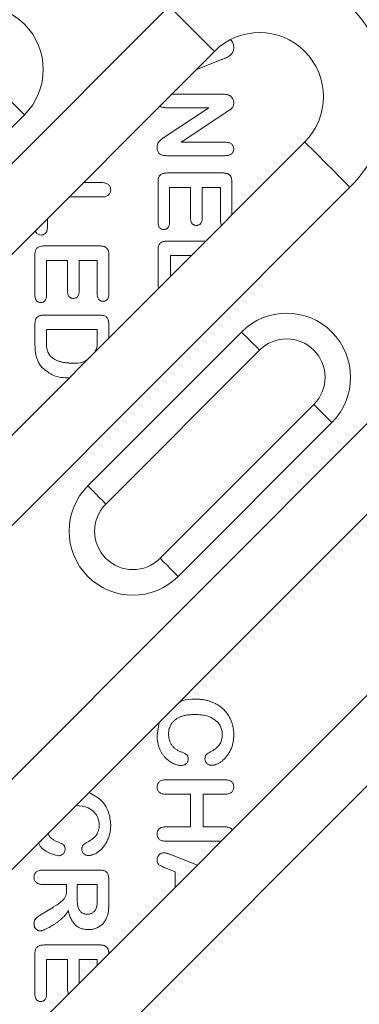
# Model space of a CAD drawing. Extents: x 7360 to 17016, y -1537 to 5033.
# Drawn here: x 9401 to 9428, y 2132 to 2209 of the extents above; entities that cross this region are included whole.
import ezdxf

# ---------------------------------------------------------------- set-up
doc = ezdxf.new("R2010")
doc.units = 0
doc.header["$LTSCALE"] = 0.75

msp = doc.modelspace()

# ---------------------------------------------------------------- linework, layer by layer
at = {"color": 7, "linetype": 'Continuous', "lineweight": 20}
for p, q in [((9362.27, 2158.986), (9413.036, 2209.752)), ((9416.571, 2206.216), (9365.805, 2155.45)), ((9416.994, 2205.519), (9415.126, 2204.771)), ((9413.224, 2202.869), (9417.24, 2202.869)), ((9389.701, 2189.246), (9401.722, 2201.266)), ((9416.14, 2201.819), (9412.76, 2201.819)), ((9412.779, 2199.594), (9416.14, 2201.819)), ((9417.386, 2201.399), (9413.965, 2199.119)), ((9372.876, 2148.379), (9423.642, 2199.145)), ((9413.965, 2199.119), (9417.418, 2199.119)), ((9417.418, 2198.069), (9412.854, 2198.069)), ((9412.883, 2196.719), (9417.223, 2196.719)), ((9406.324, 2195.969), (9407.751, 2195.969)), ((9412.165, 2192.856), (9412.165, 2196.029)), ((9417.94, 2196.029), (9417.94, 2193.443)), ((9427.178, 2195.609), (9376.412, 2144.844)), ((9414.715, 2195.594), (9413.065, 2195.594)), ((9413.065, 2195.594), (9413.065, 2192.856)), ((9414.715, 2193.157), (9414.715, 2195.594)), ((9417.04, 2195.594), (9415.615, 2195.594)), ((9415.615, 2195.594), (9415.615, 2193.157)), ((9417.04, 2192.947), (9417.04, 2195.594)), ((9407.751, 2194.844), (9405.199, 2194.844)), ((9403.515, 2193.16), (9403.515, 2192.462)), ((9417.111, 2192.613), (9417.04, 2192.947)), ((9412.888, 2191.394), (9415.891, 2191.394)), ((9403.258, 2191.019), (9407.598, 2191.019)), ((9412.165, 2187.887), (9412.165, 2190.704)), ((9402.54, 2187.156), (9402.54, 2190.329)), ((9405.09, 2189.894), (9403.44, 2189.894)), ((9403.44, 2189.894), (9403.44, 2187.156)), ((9405.09, 2187.457), (9405.09, 2189.894)), ((9407.415, 2189.894), (9405.99, 2189.894)), ((9405.99, 2189.894), (9405.99, 2187.457)), ((9407.415, 2187.247), (9407.415, 2189.894)), ((9408.315, 2190.329), (9408.315, 2187.247)), ((9414.766, 2190.269), (9413.14, 2190.269)), ((9413.14, 2190.269), (9413.14, 2188.643)), ((9412.205, 2187.708), (9412.165, 2187.887)), ((9392.397, 2141.03), (9437.077, 2185.71)), ((9403.364, 2185.619), (9407.598, 2185.619)), ((9402.54, 2183.351), (9402.54, 2184.877)), ((9403.44, 2184.494), (9403.44, 2183.592)), ((9407.415, 2184.494), (9403.44, 2184.494)), ((9418.692, 2184.296), (9406.672, 2172.275)), ((9407.415, 2183.708), (9407.415, 2184.494)), ((9408.315, 2184.929), (9408.315, 2183.818)), ((9408.086, 2170.861), (9420.107, 2182.882)), ((9440.613, 2182.174), (9395.933, 2137.494)), ((9424.349, 2178.639), (9412.328, 2166.618)), ((9413.743, 2165.204), (9425.763, 2177.225)), ((9447.684, 2175.103), (9403.004, 2130.423)), ((9406.539, 2126.888), (9451.219, 2171.568)), ((9412.09, 2152.813), (9412.267, 2153.829)), ((9412.806, 2149.319), (9417.378, 2149.319)), ((9414.715, 2148.194), (9412.796, 2148.194)), ((9414.715, 2145.644), (9414.715, 2148.194)), ((9417.371, 2148.194), (9415.69, 2148.194)), ((9415.69, 2148.194), (9415.69, 2145.644)), ((9412.796, 2145.644), (9414.715, 2145.644)), ((9415.69, 2145.644), (9417.371, 2145.644)), ((9417.099, 2144.519), (9412.806, 2144.519)), ((9413.219, 2143.45), (9415.242, 2142.661)), ((9403.176, 2142.269), (9407.602, 2142.269)), ((9413.515, 2142.142), (9412.801, 2142.416)), ((9413.515, 2140.935), (9413.515, 2142.142)), ((9405.015, 2141.144), (9403.173, 2141.144)), ((9405.015, 2140.738), (9405.015, 2141.144)), ((9407.415, 2141.144), (9405.84, 2141.144)), ((9405.84, 2141.144), (9405.84, 2140.106)), ((9407.415, 2140.075), (9407.415, 2141.144)), ((9408.315, 2141.563), (9408.315, 2139.693)), ((9414.417, 2141.837), (9414.415, 2141.837)), ((9414.415, 2141.837), (9414.415, 2141.835)), ((9403.205, 2138.909), (9403.979, 2139.38)), ((9403.258, 2136.419), (9407.598, 2136.419)), ((9402.54, 2132.556), (9402.54, 2135.729)), ((9405.09, 2135.294), (9403.44, 2135.294)), ((9403.44, 2135.294), (9403.44, 2132.556)), ((9405.09, 2132.857), (9405.09, 2135.294)), ((9407.415, 2135.294), (9405.99, 2135.294)), ((9405.99, 2135.294), (9405.99, 2133.41)), ((9407.415, 2134.835), (9407.415, 2135.294)), ((9405.154, 2132.574), (9405.09, 2132.857))]:
    msp.add_line(p, q, dxfattribs=at)
at = {"color": 7, "linetype": 'Continuous', "lineweight": 20, "flags": 128}
for points in [[(9416.571, 2206.216), (9416.503, 2206.284), (9416.302, 2206.485), (9415.975, 2206.812), (9415.536, 2207.252), (9415, 2207.787), (9414.389, 2208.399), (9413.725, 2209.062), (9413.036, 2209.752)], [(9401.722, 2201.266), (9401.695, 2201.294), (9401.614, 2201.374), (9401.484, 2201.505), (9401.308, 2201.681), (9401.093, 2201.895), (9400.849, 2202.139), (9400.584, 2202.405), (9400.308, 2202.681)], [(9427.178, 2195.609), (9426.488, 2196.299), (9425.825, 2196.962), (9425.213, 2197.574), (9424.678, 2198.109), (9424.238, 2198.549), (9423.911, 2198.876), (9423.71, 2199.077), (9423.642, 2199.145)], [(9418.692, 2184.296), (9418.72, 2184.269), (9418.8, 2184.188), (9418.931, 2184.057), (9419.107, 2183.882), (9419.321, 2183.667), (9419.565, 2183.423), (9419.831, 2183.157), (9420.107, 2182.882)], [(9425.763, 2177.225), (9425.736, 2177.252), (9425.656, 2177.332), (9425.525, 2177.463), (9425.349, 2177.639), (9425.135, 2177.853), (9424.89, 2178.098), (9424.625, 2178.363), (9424.349, 2178.639)], [(9408.086, 2170.861), (9407.81, 2171.137), (9407.545, 2171.402), (9407.3, 2171.646), (9407.086, 2171.861), (9406.91, 2172.037), (9406.779, 2172.167), (9406.699, 2172.248), (9406.672, 2172.275)], [(9412.328, 2166.618), (9412.604, 2166.342), (9412.87, 2166.077), (9413.114, 2165.832), (9413.328, 2165.618), (9413.504, 2165.442), (9413.635, 2165.312), (9413.715, 2165.231), (9413.743, 2165.204)]]:
    msp.add_lwpolyline(points, dxfattribs=at)
at = {"color": 7, "linetype": 'Continuous', "lineweight": 20}
for centre, radius, start, end in [((9420.107, 2202.681), 10, 315, 135), ((9398.186, 2204.802), 5, 315, 135), ((9420.107, 2202.681), 5, 315, 135), ((9422.228, 2180.76), 5, 315, 135), ((9422.228, 2180.76), 3, 315, 135), ((9410.207, 2168.739), 5, 135, 315), ((9410.207, 2168.739), 3, 135, 315)]:
    msp.add_arc(centre, radius, start, end, dxfattribs=at)
for points, knots in [([(9418.09, 2206.529), (9418.089, 2206.491), (9418.087, 2206.416), (9418.07, 2206.309), (9418.041, 2206.211), (9417.999, 2206.125), (9417.949, 2206.047), (9417.893, 2205.977), (9417.829, 2205.915), (9417.734, 2205.844), (9417.606, 2205.767), (9417.468, 2205.703), (9417.346, 2205.656), (9417.242, 2205.613), (9417.122, 2205.568), (9417.038, 2205.536), (9416.994, 2205.519)], [0, 0, 0, 0, 0.071819, 0.13864, 0.20075, 0.259405, 0.316084, 0.371754, 0.426069, 0.480846, 0.591061, 0.702236, 0.763048, 0.832606, 0.911725, 1, 1, 1, 1]), ([(9417.838, 2207.115), (9417.91, 2207.04), (9418.066, 2206.878), (9418.082, 2206.651), (9418.09, 2206.529)], [0, 0, 0, 0, 0.460887, 1, 1, 1, 1]), ([(9417.24, 2202.869), (9417.285, 2202.868), (9417.37, 2202.867), (9417.489, 2202.855), (9417.595, 2202.838), (9417.658, 2202.817), (9417.687, 2202.808)], [0, 0, 0, 0, 0.296983, 0.561567, 0.795012, 1, 1, 1, 1]), ([(9417.687, 2202.808), (9417.716, 2202.795), (9417.773, 2202.768), (9417.849, 2202.711), (9417.92, 2202.646), (9417.978, 2202.567), (9418.028, 2202.482), (9418.064, 2202.392), (9418.086, 2202.298), (9418.089, 2202.234), (9418.09, 2202.202)], [0, 0, 0, 0, 0.122575, 0.244714, 0.368578, 0.496793, 0.625035, 0.751428, 0.874805, 1, 1, 1, 1]), ([(9412.76, 2201.819), (9412.668, 2201.82), (9412.503, 2201.822), (9412.363, 2201.908), (9412.301, 2201.946)], [0, 0, 0, 0, 0.5542694, 1, 1, 1, 1]), ([(9418.09, 2202.202), (9418.088, 2202.154), (9418.085, 2202.064), (9418.043, 2201.939), (9417.983, 2201.834), (9417.9, 2201.742), (9417.797, 2201.656), (9417.671, 2201.576), (9417.532, 2201.489), (9417.435, 2201.429), (9417.386, 2201.399)], [0, 0, 0, 0, 0.127119, 0.238372, 0.343922, 0.449063, 0.564664, 0.699364, 0.846216, 1, 1, 1, 1]), ([(9412.09, 2198.691), (9412.093, 2198.74), (9412.097, 2198.835), (9412.13, 2198.973), (9412.191, 2199.097), (9412.279, 2199.21), (9412.385, 2199.315), (9412.509, 2199.411), (9412.643, 2199.501), (9412.734, 2199.563), (9412.779, 2199.594)], [0, 0, 0, 0, 0.123779, 0.238736, 0.35086, 0.468965, 0.594303, 0.725374, 0.861199, 1, 1, 1, 1]), ([(9417.418, 2199.119), (9417.471, 2199.117), (9417.57, 2199.113), (9417.708, 2199.088), (9417.826, 2199.045), (9417.923, 2198.982), (9417.998, 2198.905), (9418.052, 2198.814), (9418.085, 2198.71), (9418.089, 2198.637), (9418.09, 2198.599)], [0, 0, 0, 0, 0.16489, 0.308846, 0.43814, 0.554476, 0.664845, 0.772534, 0.882437, 1, 1, 1, 1]), ([(9412.854, 2198.069), (9412.795, 2198.07), (9412.682, 2198.073), (9412.525, 2198.102), (9412.391, 2198.15), (9412.28, 2198.219), (9412.193, 2198.309), (9412.133, 2198.42), (9412.096, 2198.549), (9412.092, 2198.642), (9412.09, 2198.691)], [0, 0, 0, 0, 0.159521, 0.299402, 0.423945, 0.537182, 0.643959, 0.753483, 0.870473, 1, 1, 1, 1]), ([(9418.09, 2198.599), (9418.089, 2198.561), (9418.085, 2198.485), (9418.053, 2198.379), (9417.998, 2198.286), (9417.923, 2198.207), (9417.826, 2198.144), (9417.709, 2198.098), (9417.57, 2198.074), (9417.471, 2198.07), (9417.418, 2198.069)], [0, 0, 0, 0, 0.119984, 0.23224, 0.339884, 0.450011, 0.565837, 0.694266, 0.836772, 1, 1, 1, 1]), ([(9412.165, 2196.029), (9412.167, 2196.087), (9412.17, 2196.193), (9412.202, 2196.341), (9412.254, 2196.464), (9412.33, 2196.563), (9412.434, 2196.635), (9412.562, 2196.685), (9412.714, 2196.713), (9412.824, 2196.717), (9412.883, 2196.719)], [0, 0, 0, 0, 0.148682, 0.276681, 0.389999, 0.493502, 0.598427, 0.714697, 0.84726, 1, 1, 1, 1]), ([(9417.223, 2196.719), (9417.263, 2196.718), (9417.34, 2196.716), (9417.449, 2196.703), (9417.547, 2196.682), (9417.634, 2196.65), (9417.71, 2196.609), (9417.775, 2196.556), (9417.828, 2196.493), (9417.871, 2196.421), (9417.902, 2196.337), (9417.926, 2196.244), (9417.938, 2196.14), (9417.939, 2196.067), (9417.94, 2196.029)], [0, 0, 0, 0, 0.104758, 0.198924, 0.285459, 0.364561, 0.438696, 0.509487, 0.580148, 0.652133, 0.728383, 0.811204, 0.901335, 1, 1, 1, 1]), ([(9407.751, 2195.969), (9407.807, 2195.967), (9407.912, 2195.964), (9408.059, 2195.935), (9408.184, 2195.887), (9408.287, 2195.82), (9408.367, 2195.735), (9408.425, 2195.638), (9408.459, 2195.528), (9408.463, 2195.452), (9408.465, 2195.412)], [0, 0, 0, 0, 0.164028, 0.308898, 0.436927, 0.555089, 0.666891, 0.774722, 0.883763, 1, 1, 1, 1]), ([(9408.465, 2195.412), (9408.464, 2195.371), (9408.461, 2195.293), (9408.425, 2195.181), (9408.369, 2195.082), (9408.29, 2194.996), (9408.188, 2194.925), (9408.062, 2194.877), (9407.914, 2194.848), (9407.807, 2194.845), (9407.751, 2194.844)], [0, 0, 0, 0, 0.117206, 0.227639, 0.335766, 0.446489, 0.563783, 0.691981, 0.835377, 1, 1, 1, 1]), ([(9412.612, 2192.298), (9412.58, 2192.299), (9412.518, 2192.302), (9412.432, 2192.331), (9412.353, 2192.374), (9412.286, 2192.438), (9412.231, 2192.518), (9412.193, 2192.616), (9412.17, 2192.731), (9412.167, 2192.813), (9412.165, 2192.856)], [0, 0, 0, 0, 0.118093, 0.227881, 0.33652, 0.449574, 0.567623, 0.696013, 0.838449, 1, 1, 1, 1]), ([(9413.065, 2192.856), (9413.064, 2192.813), (9413.061, 2192.731), (9413.04, 2192.616), (9413, 2192.518), (9412.945, 2192.438), (9412.877, 2192.374), (9412.797, 2192.33), (9412.708, 2192.302), (9412.645, 2192.299), (9412.612, 2192.298)], [0, 0, 0, 0, 0.160177, 0.301115, 0.428958, 0.546002, 0.658095, 0.767064, 0.880041, 1, 1, 1, 1]), ([(9415.169, 2192.623), (9415.137, 2192.624), (9415.075, 2192.627), (9414.987, 2192.653), (9414.908, 2192.694), (9414.839, 2192.752), (9414.782, 2192.828), (9414.742, 2192.922), (9414.72, 2193.034), (9414.717, 2193.115), (9414.715, 2193.157)], [0, 0, 0, 0, 0.1214, 0.233451, 0.343652, 0.455654, 0.571599, 0.697115, 0.83888, 1, 1, 1, 1]), ([(9415.615, 2193.157), (9415.614, 2193.115), (9415.611, 2193.036), (9415.59, 2192.925), (9415.551, 2192.831), (9415.496, 2192.754), (9415.428, 2192.695), (9415.351, 2192.652), (9415.263, 2192.627), (9415.201, 2192.624), (9415.169, 2192.623)], [0, 0, 0, 0, 0.160662, 0.301571, 0.427298, 0.5443, 0.654763, 0.765066, 0.877829, 1, 1, 1, 1]), ([(9403.024, 2191.873), (9402.945, 2191.883), (9402.785, 2191.904), (9402.613, 2192.059), (9402.597, 2192.188), (9402.591, 2192.236)], [0, 0, 0, 0, 0.384893, 0.769583, 1, 1, 1, 1]), ([(9403.515, 2192.462), (9403.514, 2192.418), (9403.512, 2192.332), (9403.484, 2192.213), (9403.442, 2192.109), (9403.378, 2192.024), (9403.304, 2191.956), (9403.219, 2191.907), (9403.124, 2191.878), (9403.058, 2191.875), (9403.024, 2191.873)], [0, 0, 0, 0, 0.155034, 0.29564, 0.422721, 0.544076, 0.659398, 0.770688, 0.882761, 1, 1, 1, 1]), ([(9412.165, 2190.704), (9412.167, 2190.762), (9412.17, 2190.868), (9412.203, 2191.015), (9412.255, 2191.139), (9412.333, 2191.238), (9412.437, 2191.31), (9412.565, 2191.36), (9412.719, 2191.388), (9412.829, 2191.392), (9412.888, 2191.394)], [0, 0, 0, 0, 0.148118, 0.275852, 0.38874, 0.49248, 0.597007, 0.713775, 0.846828, 1, 1, 1, 1]), ([(9402.54, 2190.329), (9402.542, 2190.387), (9402.545, 2190.493), (9402.577, 2190.641), (9402.629, 2190.764), (9402.705, 2190.863), (9402.809, 2190.935), (9402.937, 2190.985), (9403.089, 2191.013), (9403.199, 2191.017), (9403.258, 2191.019)], [0, 0, 0, 0, 0.148682, 0.276681, 0.389999, 0.493502, 0.598427, 0.714697, 0.84726, 1, 1, 1, 1]), ([(9407.598, 2191.019), (9407.638, 2191.018), (9407.715, 2191.016), (9407.824, 2191.003), (9407.922, 2190.982), (9408.009, 2190.95), (9408.085, 2190.909), (9408.15, 2190.856), (9408.203, 2190.793), (9408.246, 2190.721), (9408.277, 2190.637), (9408.301, 2190.544), (9408.313, 2190.44), (9408.314, 2190.367), (9408.315, 2190.329)], [0, 0, 0, 0, 0.104758, 0.198924, 0.285459, 0.364561, 0.438696, 0.509487, 0.580148, 0.652133, 0.728383, 0.811204, 0.901335, 1, 1, 1, 1]), ([(9405.544, 2186.923), (9405.512, 2186.924), (9405.45, 2186.927), (9405.362, 2186.953), (9405.283, 2186.994), (9405.214, 2187.052), (9405.157, 2187.128), (9405.117, 2187.222), (9405.095, 2187.334), (9405.092, 2187.415), (9405.09, 2187.457)], [0, 0, 0, 0, 0.1214, 0.233451, 0.343652, 0.455654, 0.571599, 0.697115, 0.83888, 1, 1, 1, 1]), ([(9405.99, 2187.457), (9405.989, 2187.415), (9405.986, 2187.336), (9405.965, 2187.225), (9405.926, 2187.131), (9405.871, 2187.054), (9405.803, 2186.995), (9405.726, 2186.952), (9405.638, 2186.927), (9405.576, 2186.924), (9405.544, 2186.923)], [0, 0, 0, 0, 0.160662, 0.301571, 0.427298, 0.5443, 0.654763, 0.765066, 0.877829, 1, 1, 1, 1]), ([(9402.987, 2186.598), (9402.955, 2186.599), (9402.893, 2186.602), (9402.807, 2186.631), (9402.728, 2186.674), (9402.661, 2186.738), (9402.606, 2186.818), (9402.568, 2186.916), (9402.545, 2187.031), (9402.542, 2187.113), (9402.54, 2187.156)], [0, 0, 0, 0, 0.118093, 0.227881, 0.33652, 0.449574, 0.567623, 0.696013, 0.838449, 1, 1, 1, 1]), ([(9403.44, 2187.156), (9403.439, 2187.113), (9403.436, 2187.031), (9403.415, 2186.916), (9403.375, 2186.818), (9403.32, 2186.738), (9403.252, 2186.674), (9403.172, 2186.63), (9403.083, 2186.602), (9403.02, 2186.599), (9402.987, 2186.598)], [0, 0, 0, 0, 0.160177, 0.301115, 0.428958, 0.546002, 0.658095, 0.767064, 0.880041, 1, 1, 1, 1]), ([(9407.868, 2186.693), (9407.835, 2186.695), (9407.772, 2186.697), (9407.682, 2186.724), (9407.603, 2186.768), (9407.535, 2186.829), (9407.48, 2186.908), (9407.441, 2187.006), (9407.42, 2187.121), (9407.417, 2187.204), (9407.415, 2187.247)], [0, 0, 0, 0, 0.120267, 0.233121, 0.34237, 0.452806, 0.568964, 0.695252, 0.83797, 1, 1, 1, 1]), ([(9408.315, 2187.247), (9408.314, 2187.204), (9408.311, 2187.121), (9408.29, 2187.006), (9408.249, 2186.909), (9408.195, 2186.829), (9408.127, 2186.769), (9408.05, 2186.723), (9407.962, 2186.697), (9407.9, 2186.695), (9407.868, 2186.693)], [0, 0, 0, 0, 0.163044, 0.306655, 0.434289, 0.551174, 0.662301, 0.769708, 0.881875, 1, 1, 1, 1]), ([(9402.54, 2184.877), (9402.541, 2184.927), (9402.543, 2185.021), (9402.562, 2185.152), (9402.589, 2185.264), (9402.632, 2185.358), (9402.687, 2185.433), (9402.752, 2185.494), (9402.826, 2185.541), (9402.911, 2185.573), (9403.007, 2185.592), (9403.114, 2185.607), (9403.235, 2185.616), (9403.32, 2185.618), (9403.364, 2185.619)], [0, 0, 0, 0, 0.114754, 0.215218, 0.30322, 0.379365, 0.449245, 0.515784, 0.5814, 0.648612, 0.722944, 0.805292, 0.89784, 1, 1, 1, 1]), ([(9407.598, 2185.619), (9407.657, 2185.617), (9407.767, 2185.613), (9407.919, 2185.583), (9408.047, 2185.534), (9408.149, 2185.46), (9408.226, 2185.361), (9408.279, 2185.239), (9408.31, 2185.092), (9408.314, 2184.986), (9408.315, 2184.929)], [0, 0, 0, 0, 0.152992, 0.285971, 0.402433, 0.507304, 0.610976, 0.724896, 0.853106, 1, 1, 1, 1]), ([(9403.44, 2183.592), (9403.441, 2183.546), (9403.441, 2183.457), (9403.443, 2183.333), (9403.448, 2183.224), (9403.457, 2183.099), (9403.481, 2182.951), (9403.523, 2182.806), (9403.569, 2182.691), (9403.611, 2182.61), (9403.659, 2182.534), (9403.697, 2182.489), (9403.716, 2182.466)], [0, 0, 0, 0, 0.118496, 0.223182, 0.315098, 0.392345, 0.53942, 0.694723, 0.773569, 0.851294, 0.925516, 1, 1, 1, 1]), ([(9407.226, 2182.729), (9407.275, 2182.824), (9407.43, 2183.127), (9407.421, 2183.472), (9407.415, 2183.708)], [0, 0, 0, 0, 0.315251, 1, 1, 1, 1]), ([(9403.085, 2181.533), (9403.053, 2181.573), (9402.988, 2181.651), (9402.902, 2181.776), (9402.826, 2181.906), (9402.76, 2182.043), (9402.704, 2182.184), (9402.655, 2182.33), (9402.617, 2182.481), (9402.588, 2182.638), (9402.567, 2182.802), (9402.552, 2182.976), (9402.543, 2183.16), (9402.541, 2183.286), (9402.54, 2183.351)], [0, 0, 0, 0, 0.078968, 0.156627, 0.234241, 0.311963, 0.389947, 0.468751, 0.549095, 0.630751, 0.715322, 0.804967, 0.899821, 1, 1, 1, 1]), ([(9403.716, 2182.466), (9403.76, 2182.418), (9403.849, 2182.32), (9404.014, 2182.2), (9404.198, 2182.096), (9404.405, 2182.011), (9404.635, 2181.948), (9404.886, 2181.902), (9405.161, 2181.873), (9405.351, 2181.87), (9405.45, 2181.869)], [0, 0, 0, 0, 0.103775, 0.209904, 0.320807, 0.437978, 0.56343, 0.698232, 0.843267, 1, 1, 1, 1]), ([(9405.45, 2181.869), (9405.755, 2181.858), (9406.186, 2181.843), (9406.537, 2182.075), (9406.64, 2182.143)], [0, 0, 0, 0, 0.707015, 1, 1, 1, 1]), ([(9405.204, 2180.707), (9404.792, 2180.728), (9403.993, 2180.771), (9403.382, 2181.284), (9403.085, 2181.533)], [0, 0, 0, 0, 0.515321, 1, 1, 1, 1]), ([(9413.797, 2155.359), (9413.881, 2155.406), (9414.263, 2155.622), (9414.713, 2155.62), (9415.065, 2155.619)], [0, 0, 0, 0, 0.219011, 1, 1, 1, 1]), ([(9415.065, 2155.619), (9415.179, 2155.616), (9415.403, 2155.612), (9415.728, 2155.572), (9416.036, 2155.51), (9416.325, 2155.419), (9416.595, 2155.305), (9416.845, 2155.17), (9417.075, 2155.01), (9417.283, 2154.829), (9417.47, 2154.63), (9417.634, 2154.413), (9417.773, 2154.181), (9417.888, 2153.933), (9417.977, 2153.673), (9418.044, 2153.404), (9418.083, 2153.127), (9418.088, 2152.939), (9418.09, 2152.845)], [0, 0, 0, 0, 0.074505, 0.14539, 0.213117, 0.278617, 0.341813, 0.403443, 0.463501, 0.52331, 0.582458, 0.641055, 0.699407, 0.758524, 0.818232, 0.877891, 0.938443, 1, 1, 1, 1]), ([(9415.042, 2154.419), (9414.986, 2154.418), (9414.876, 2154.416), (9414.715, 2154.408), (9414.561, 2154.393), (9414.414, 2154.372), (9414.274, 2154.347), (9414.142, 2154.314), (9414.017, 2154.275), (9413.898, 2154.231), (9413.788, 2154.179), (9413.683, 2154.127), (9413.587, 2154.067), (9413.499, 2154), (9413.416, 2153.931), (9413.341, 2153.856), (9413.274, 2153.776), (9413.194, 2153.664), (9413.112, 2153.511), (9413.041, 2153.313), (9412.998, 2153.099), (9412.993, 2152.952), (9412.99, 2152.876)], [0, 0, 0, 0, 0.058079, 0.113394, 0.166879, 0.217804, 0.266602, 0.313546, 0.358313, 0.401827, 0.443509, 0.483907, 0.522846, 0.560589, 0.597505, 0.634002, 0.669781, 0.70536, 0.77645, 0.848005, 0.922025, 1, 1, 1, 1]), ([(9417.19, 2152.837), (9417.189, 2152.895), (9417.187, 2153.011), (9417.158, 2153.179), (9417.116, 2153.338), (9417.053, 2153.487), (9416.975, 2153.628), (9416.878, 2153.76), (9416.763, 2153.881), (9416.632, 2153.993), (9416.484, 2154.094), (9416.321, 2154.181), (9416.144, 2154.255), (9415.952, 2154.314), (9415.746, 2154.363), (9415.524, 2154.394), (9415.288, 2154.415), (9415.126, 2154.417), (9415.042, 2154.419)], [0, 0, 0, 0, 0.0585448, 0.1150133, 0.1695874, 0.2227305, 0.2763138, 0.3301178, 0.3852792, 0.4427906, 0.5022665, 0.5633164, 0.6267462, 0.6933337, 0.7637889, 0.8382793, 0.9169238, 1, 1, 1, 1]), ([(9414.004, 2150.44), (9413.957, 2150.442), (9413.861, 2150.445), (9413.715, 2150.473), (9413.563, 2150.515), (9413.406, 2150.575), (9413.247, 2150.652), (9413.089, 2150.751), (9412.932, 2150.868), (9412.778, 2151.004), (9412.631, 2151.16), (9412.499, 2151.339), (9412.381, 2151.537), (9412.277, 2151.754), (9412.192, 2151.991), (9412.134, 2152.249), (9412.096, 2152.525), (9412.092, 2152.715), (9412.09, 2152.813)], [0, 0, 0, 0, 0.0414833, 0.0856517, 0.1322587, 0.1821537, 0.2347601, 0.2896126, 0.347798, 0.409181, 0.472952, 0.5380974, 0.6066115, 0.6779035, 0.752531, 0.8304429, 0.9129309, 1, 1, 1, 1]), ([(9412.99, 2152.876), (9412.991, 2152.835), (9412.992, 2152.753), (9413.006, 2152.634), (9413.025, 2152.519), (9413.053, 2152.41), (9413.088, 2152.304), (9413.133, 2152.205), (9413.185, 2152.109), (9413.244, 2152.019), (9413.313, 2151.934), (9413.388, 2151.854), (9413.47, 2151.779), (9413.561, 2151.711), (9413.659, 2151.647), (9413.764, 2151.589), (9413.877, 2151.536), (9413.956, 2151.506), (9413.996, 2151.491)], [0, 0, 0, 0, 0.0675284, 0.1328591, 0.1955707, 0.2573506, 0.3171595, 0.3764508, 0.4351509, 0.493965, 0.552841, 0.6123065, 0.6727057, 0.7340939, 0.7971504, 0.8627135, 0.9302299, 1, 1, 1, 1]), ([(9416.317, 2151.531), (9416.387, 2151.569), (9416.52, 2151.644), (9416.699, 2151.774), (9416.851, 2151.915), (9416.976, 2152.067), (9417.073, 2152.235), (9417.143, 2152.419), (9417.182, 2152.623), (9417.188, 2152.764), (9417.19, 2152.837)], [0, 0, 0, 0, 0.142604, 0.275111, 0.398635, 0.514745, 0.628616, 0.746036, 0.86878, 1, 1, 1, 1]), ([(9418.09, 2152.845), (9418.089, 2152.787), (9418.087, 2152.673), (9418.075, 2152.504), (9418.052, 2152.339), (9418.022, 2152.18), (9417.984, 2152.025), (9417.935, 2151.875), (9417.878, 2151.73), (9417.812, 2151.591), (9417.741, 2151.458), (9417.664, 2151.333), (9417.585, 2151.215), (9417.5, 2151.106), (9417.412, 2151.004), (9417.318, 2150.911), (9417.222, 2150.825), (9417.122, 2150.748), (9417.021, 2150.679), (9416.919, 2150.62), (9416.82, 2150.57), (9416.722, 2150.527), (9416.625, 2150.495), (9416.529, 2150.473), (9416.435, 2150.458), (9416.373, 2150.456), (9416.342, 2150.455)], [0, 0, 0, 0, 0.053529, 0.105744, 0.156826, 0.206887, 0.256081, 0.304331, 0.352537, 0.400088, 0.446834, 0.492099, 0.535821, 0.578345, 0.620111, 0.660505, 0.700198, 0.739393, 0.777399, 0.813365, 0.847806, 0.880516, 0.912073, 0.942153, 0.971401, 1, 1, 1, 1]), ([(9413.996, 2151.491), (9414.033, 2151.478), (9414.105, 2151.454), (9414.206, 2151.409), (9414.296, 2151.361), (9414.377, 2151.309), (9414.444, 2151.244), (9414.492, 2151.16), (9414.518, 2151.06), (9414.522, 2150.988), (9414.523, 2150.95)], [0, 0, 0, 0, 0.143533, 0.27728, 0.40012, 0.51493, 0.625576, 0.739029, 0.861548, 1, 1, 1, 1]), ([(9415.835, 2150.942), (9415.836, 2150.977), (9415.838, 2151.044), (9415.858, 2151.137), (9415.892, 2151.217), (9415.942, 2151.284), (9416.011, 2151.342), (9416.095, 2151.403), (9416.199, 2151.467), (9416.276, 2151.509), (9416.317, 2151.531)], [0, 0, 0, 0, 0.129504, 0.245524, 0.349027, 0.445511, 0.551269, 0.678784, 0.827777, 1, 1, 1, 1]), ([(9414.523, 2150.95), (9414.522, 2150.916), (9414.518, 2150.849), (9414.488, 2150.754), (9414.442, 2150.665), (9414.376, 2150.588), (9414.299, 2150.522), (9414.209, 2150.474), (9414.109, 2150.445), (9414.04, 2150.442), (9414.004, 2150.44)], [0, 0, 0, 0, 0.125006, 0.245889, 0.366954, 0.493336, 0.619717, 0.742738, 0.867787, 1, 1, 1, 1]), ([(9416.342, 2150.455), (9416.309, 2150.457), (9416.245, 2150.461), (9416.151, 2150.487), (9416.065, 2150.535), (9415.986, 2150.596), (9415.92, 2150.67), (9415.871, 2150.753), (9415.839, 2150.845), (9415.836, 2150.909), (9415.835, 2150.942)], [0, 0, 0, 0, 0.12565, 0.247772, 0.372489, 0.502404, 0.631547, 0.75379, 0.87435, 1, 1, 1, 1]), ([(9412.09, 2148.762), (9412.093, 2148.802), (9412.097, 2148.88), (9412.131, 2148.991), (9412.188, 2149.089), (9412.268, 2149.172), (9412.372, 2149.239), (9412.498, 2149.286), (9412.645, 2149.314), (9412.75, 2149.317), (9412.806, 2149.319)], [0, 0, 0, 0, 0.11821, 0.226968, 0.335505, 0.44619, 0.563418, 0.693244, 0.836396, 1, 1, 1, 1]), ([(9417.378, 2149.319), (9417.434, 2149.317), (9417.539, 2149.314), (9417.685, 2149.286), (9417.811, 2149.242), (9417.913, 2149.174), (9417.994, 2149.092), (9418.05, 2148.993), (9418.086, 2148.882), (9418.089, 2148.803), (9418.09, 2148.762)], [0, 0, 0, 0, 0.163742, 0.307015, 0.43507, 0.551441, 0.66222, 0.769284, 0.880657, 1, 1, 1, 1]), ([(9406.763, 2148.325), (9407.127, 2148.133), (9407.794, 2147.782), (9408.366, 2146.805), (9408.432, 2146.132), (9408.465, 2145.795)], [0, 0, 0, 0, 0.3754208, 0.6875116, 1, 1, 1, 1]), ([(9412.796, 2148.194), (9412.74, 2148.195), (9412.635, 2148.197), (9412.49, 2148.228), (9412.365, 2148.277), (9412.264, 2148.348), (9412.187, 2148.435), (9412.13, 2148.533), (9412.096, 2148.644), (9412.092, 2148.722), (9412.09, 2148.762)], [0, 0, 0, 0, 0.162721, 0.306556, 0.43382, 0.552857, 0.664687, 0.772822, 0.882847, 1, 1, 1, 1]), ([(9418.09, 2148.762), (9418.089, 2148.721), (9418.086, 2148.643), (9418.049, 2148.531), (9417.994, 2148.431), (9417.913, 2148.346), (9417.811, 2148.275), (9417.684, 2148.226), (9417.535, 2148.198), (9417.428, 2148.195), (9417.371, 2148.194)], [0, 0, 0, 0, 0.116748, 0.226749, 0.334453, 0.445509, 0.563274, 0.690971, 0.836021, 1, 1, 1, 1]), ([(9407.565, 2145.787), (9407.549, 2145.975), (9407.516, 2146.351), (9407.186, 2146.826), (9406.601, 2147.241), (9406.078, 2147.281), (9405.744, 2147.306)], [0, 0, 0, 0, 0.210387, 0.420432, 0.631007, 1, 1, 1, 1]), ([(9406.692, 2144.481), (9406.762, 2144.519), (9406.895, 2144.594), (9407.074, 2144.724), (9407.226, 2144.865), (9407.351, 2145.017), (9407.448, 2145.185), (9407.518, 2145.369), (9407.557, 2145.573), (9407.563, 2145.714), (9407.565, 2145.787)], [0, 0, 0, 0, 0.142604, 0.275111, 0.398635, 0.514745, 0.628616, 0.746036, 0.86878, 1, 1, 1, 1]), ([(9408.465, 2145.795), (9408.464, 2145.737), (9408.462, 2145.623), (9408.45, 2145.454), (9408.427, 2145.289), (9408.397, 2145.13), (9408.359, 2144.975), (9408.31, 2144.825), (9408.253, 2144.68), (9408.187, 2144.541), (9408.116, 2144.408), (9408.039, 2144.283), (9407.96, 2144.165), (9407.875, 2144.056), (9407.787, 2143.954), (9407.693, 2143.861), (9407.597, 2143.775), (9407.497, 2143.698), (9407.396, 2143.629), (9407.294, 2143.57), (9407.195, 2143.52), (9407.097, 2143.477), (9407, 2143.445), (9406.904, 2143.423), (9406.81, 2143.408), (9406.748, 2143.406), (9406.717, 2143.405)], [0, 0, 0, 0, 0.053529, 0.105744, 0.156826, 0.206887, 0.256081, 0.304331, 0.352537, 0.400088, 0.446834, 0.492099, 0.535821, 0.578345, 0.620111, 0.660505, 0.700198, 0.739393, 0.777399, 0.813365, 0.847806, 0.880516, 0.912073, 0.942153, 0.971401, 1, 1, 1, 1]), ([(9403.557, 2145.119), (9403.6, 2145.034), (9403.764, 2144.706), (9404.113, 2144.554), (9404.371, 2144.441)], [0, 0, 0, 0, 0.259683, 1, 1, 1, 1]), ([(9412.09, 2145.087), (9412.092, 2145.127), (9412.095, 2145.205), (9412.132, 2145.315), (9412.187, 2145.414), (9412.266, 2145.497), (9412.368, 2145.563), (9412.492, 2145.612), (9412.637, 2145.639), (9412.741, 2145.642), (9412.796, 2145.644)], [0, 0, 0, 0, 0.119138, 0.229192, 0.3381, 0.448959, 0.56625, 0.693993, 0.837266, 1, 1, 1, 1]), ([(9412.806, 2144.519), (9412.75, 2144.52), (9412.644, 2144.522), (9412.496, 2144.553), (9412.37, 2144.601), (9412.267, 2144.673), (9412.189, 2144.76), (9412.131, 2144.858), (9412.097, 2144.969), (9412.093, 2145.047), (9412.09, 2145.087)], [0, 0, 0, 0, 0.163711, 0.307529, 0.4359, 0.554932, 0.666643, 0.774499, 0.883661, 1, 1, 1, 1]), ([(9417.371, 2145.644), (9417.466, 2145.639), (9417.655, 2145.629), (9417.885, 2145.541), (9417.959, 2145.43), (9417.979, 2145.399)], [0, 0, 0, 0, 0.420127, 0.837928, 1, 1, 1, 1]), ([(9404.379, 2143.39), (9404.076, 2143.461), (9403.467, 2143.604), (9402.955, 2144.074), (9402.829, 2144.374), (9402.824, 2144.386)], [0, 0, 0, 0, 0.488451, 0.979561, 1, 1, 1, 1]), ([(9404.371, 2144.441), (9404.408, 2144.428), (9404.48, 2144.404), (9404.581, 2144.359), (9404.671, 2144.311), (9404.752, 2144.259), (9404.819, 2144.194), (9404.867, 2144.11), (9404.893, 2144.01), (9404.897, 2143.938), (9404.898, 2143.9)], [0, 0, 0, 0, 0.143533, 0.27728, 0.40012, 0.51493, 0.625576, 0.739029, 0.861548, 1, 1, 1, 1]), ([(9406.21, 2143.892), (9406.211, 2143.927), (9406.213, 2143.994), (9406.233, 2144.087), (9406.267, 2144.167), (9406.317, 2144.234), (9406.386, 2144.292), (9406.47, 2144.353), (9406.574, 2144.417), (9406.651, 2144.459), (9406.692, 2144.481)], [0, 0, 0, 0, 0.1295037, 0.2455239, 0.3490269, 0.4455106, 0.5512694, 0.6787841, 0.8277766, 1, 1, 1, 1]), ([(9404.898, 2143.9), (9404.897, 2143.866), (9404.893, 2143.799), (9404.863, 2143.704), (9404.817, 2143.615), (9404.751, 2143.538), (9404.674, 2143.472), (9404.584, 2143.424), (9404.484, 2143.395), (9404.415, 2143.392), (9404.379, 2143.39)], [0, 0, 0, 0, 0.125006, 0.245889, 0.366954, 0.493336, 0.619717, 0.742738, 0.867787, 1, 1, 1, 1]), ([(9406.717, 2143.405), (9406.684, 2143.407), (9406.62, 2143.411), (9406.526, 2143.437), (9406.44, 2143.485), (9406.361, 2143.546), (9406.295, 2143.62), (9406.246, 2143.703), (9406.214, 2143.795), (9406.211, 2143.859), (9406.21, 2143.892)], [0, 0, 0, 0, 0.12565, 0.247772, 0.372489, 0.502404, 0.631547, 0.75379, 0.87435, 1, 1, 1, 1]), ([(9412.09, 2143.063), (9412.092, 2143.099), (9412.096, 2143.169), (9412.129, 2143.271), (9412.18, 2143.367), (9412.25, 2143.453), (9412.332, 2143.526), (9412.423, 2143.579), (9412.52, 2143.613), (9412.587, 2143.617), (9412.621, 2143.619)], [0, 0, 0, 0, 0.126559, 0.249579, 0.37528, 0.508208, 0.640618, 0.762158, 0.880326, 1, 1, 1, 1]), ([(9412.621, 2143.619), (9412.662, 2143.617), (9412.745, 2143.613), (9412.849, 2143.587), (9412.94, 2143.555), (9413.022, 2143.526), (9413.117, 2143.491), (9413.183, 2143.464), (9413.219, 2143.45)], [0, 0, 0, 0, 0.193797, 0.398094, 0.514957, 0.654391, 0.816423, 1, 1, 1, 1]), ([(9412.801, 2142.416), (9412.736, 2142.441), (9412.618, 2142.488), (9412.46, 2142.559), (9412.336, 2142.624), (9412.239, 2142.684), (9412.168, 2142.754), (9412.122, 2142.842), (9412.095, 2142.947), (9412.092, 2143.023), (9412.09, 2143.063)], [0, 0, 0, 0, 0.198647, 0.364089, 0.4988, 0.602581, 0.690781, 0.782793, 0.883912, 1, 1, 1, 1]), ([(9402.465, 2141.704), (9402.468, 2141.746), (9402.472, 2141.828), (9402.506, 2141.943), (9402.564, 2142.042), (9402.644, 2142.126), (9402.748, 2142.191), (9402.873, 2142.236), (9403.017, 2142.264), (9403.121, 2142.267), (9403.176, 2142.269)], [0, 0, 0, 0, 0.123479, 0.237649, 0.345821, 0.456134, 0.572351, 0.698802, 0.840356, 1, 1, 1, 1]), ([(9407.602, 2142.269), (9407.66, 2142.267), (9407.77, 2142.264), (9407.921, 2142.232), (9408.048, 2142.182), (9408.151, 2142.106), (9408.227, 2142.005), (9408.279, 2141.88), (9408.31, 2141.729), (9408.314, 2141.621), (9408.315, 2141.563)], [0, 0, 0, 0, 0.150567, 0.28252, 0.397354, 0.501854, 0.606159, 0.72046, 0.850439, 1, 1, 1, 1]), ([(9403.173, 2141.144), (9403.116, 2141.145), (9403.01, 2141.148), (9402.862, 2141.177), (9402.737, 2141.225), (9402.636, 2141.294), (9402.56, 2141.38), (9402.505, 2141.477), (9402.471, 2141.587), (9402.467, 2141.664), (9402.465, 2141.704)], [0, 0, 0, 0, 0.166488, 0.311508, 0.440094, 0.557122, 0.666708, 0.7735, 0.88375, 1, 1, 1, 1]), ([(9403.979, 2139.38), (9404.047, 2139.42), (9404.173, 2139.496), (9404.349, 2139.611), (9404.498, 2139.72), (9404.624, 2139.822), (9404.73, 2139.922), (9404.816, 2140.021), (9404.883, 2140.123), (9404.936, 2140.226), (9404.973, 2140.338), (9404.998, 2140.459), (9405.013, 2140.594), (9405.015, 2140.689), (9405.015, 2140.738)], [0, 0, 0, 0, 0.1291033, 0.2441425, 0.3456811, 0.4341386, 0.5126131, 0.5848883, 0.6514418, 0.7134646, 0.7760883, 0.8440279, 0.9186819, 1, 1, 1, 1]), ([(9405.84, 2140.106), (9405.841, 2140.04), (9405.843, 2139.911), (9405.855, 2139.727), (9405.878, 2139.559), (9405.909, 2139.407), (9405.949, 2139.272), (9406.007, 2139.154), (9406.073, 2139.051), (9406.155, 2138.966), (9406.253, 2138.898), (9406.367, 2138.852), (9406.497, 2138.823), (9406.589, 2138.82), (9406.637, 2138.819)], [0, 0, 0, 0, 0.1160043, 0.2234196, 0.3205826, 0.4099665, 0.491045, 0.5662735, 0.6362467, 0.7033922, 0.770177, 0.8407101, 0.9164049, 1, 1, 1, 1]), ([(9407.33, 2139.274), (9407.337, 2139.293), (9407.352, 2139.335), (9407.369, 2139.405), (9407.382, 2139.487), (9407.396, 2139.58), (9407.405, 2139.686), (9407.41, 2139.805), (9407.415, 2139.936), (9407.415, 2140.027), (9407.415, 2140.075)], [0, 0, 0, 0, 0.075159, 0.163378, 0.266297, 0.383318, 0.514253, 0.660795, 0.8232, 1, 1, 1, 1]), ([(9408.315, 2139.693), (9408.315, 2139.631), (9408.314, 2139.511), (9408.309, 2139.338), (9408.297, 2139.18), (9408.282, 2139.033), (9408.262, 2138.898), (9408.23, 2138.77), (9408.193, 2138.649), (9408.159, 2138.573), (9408.142, 2138.535)], [0, 0, 0, 0, 0.157891, 0.303939, 0.439345, 0.562157, 0.677737, 0.788039, 0.895434, 1, 1, 1, 1]), ([(9402.465, 2138.081), (9402.466, 2138.113), (9402.468, 2138.174), (9402.487, 2138.262), (9402.514, 2138.343), (9402.569, 2138.439), (9402.659, 2138.544), (9402.769, 2138.634), (9402.874, 2138.703), (9402.97, 2138.763), (9403.081, 2138.834), (9403.162, 2138.883), (9403.205, 2138.909)], [0, 0, 0, 0, 0.081194, 0.156736, 0.228882, 0.298752, 0.437996, 0.580828, 0.661577, 0.758723, 0.871139, 1, 1, 1, 1]), ([(9405.151, 2139.103), (9405.122, 2139.051), (9405.062, 2138.943), (9404.948, 2138.792), (9404.817, 2138.643), (9404.666, 2138.501), (9404.504, 2138.363), (9404.337, 2138.23), (9404.163, 2138.106), (9403.987, 2137.992), (9403.813, 2137.886), (9403.645, 2137.792), (9403.486, 2137.711), (9403.338, 2137.642), (9403.206, 2137.588), (9403.094, 2137.549), (9403.005, 2137.523), (9402.953, 2137.518), (9402.931, 2137.515)], [0, 0, 0, 0, 0.0646962, 0.1319188, 0.2029703, 0.2777605, 0.3545395, 0.4310151, 0.507401, 0.5835155, 0.6571324, 0.7258868, 0.789877, 0.8490169, 0.9011455, 0.9433441, 0.9763195, 1, 1, 1, 1]), ([(9406.727, 2137.619), (9406.675, 2137.62), (9406.573, 2137.622), (9406.423, 2137.64), (9406.282, 2137.668), (9406.148, 2137.707), (9406.023, 2137.761), (9405.905, 2137.823), (9405.796, 2137.898), (9405.695, 2137.985), (9405.603, 2138.085), (9405.516, 2138.195), (9405.437, 2138.316), (9405.365, 2138.451), (9405.301, 2138.597), (9405.244, 2138.755), (9405.191, 2138.924), (9405.165, 2139.043), (9405.151, 2139.103)], [0, 0, 0, 0, 0.065946, 0.128839, 0.189023, 0.247528, 0.304161, 0.360053, 0.41489, 0.470686, 0.527397, 0.585541, 0.64665, 0.710237, 0.776949, 0.847579, 0.92163, 1, 1, 1, 1]), ([(9406.637, 2138.819), (9406.676, 2138.82), (9406.752, 2138.822), (9406.862, 2138.846), (9406.965, 2138.884), (9407.059, 2138.937), (9407.146, 2139.003), (9407.219, 2139.082), (9407.283, 2139.172), (9407.314, 2139.24), (9407.33, 2139.274)], [0, 0, 0, 0, 0.13182, 0.25825, 0.380206, 0.503359, 0.625641, 0.747872, 0.871018, 1, 1, 1, 1]), ([(9402.931, 2137.515), (9402.893, 2137.519), (9402.813, 2137.528), (9402.721, 2137.576), (9402.652, 2137.628), (9402.604, 2137.674), (9402.564, 2137.729), (9402.528, 2137.788), (9402.5, 2137.854), (9402.48, 2137.926), (9402.467, 2138.002), (9402.466, 2138.054), (9402.465, 2138.081)], [0, 0, 0, 0, 0.140698, 0.295221, 0.376756, 0.457519, 0.541081, 0.626619, 0.714698, 0.804851, 0.900155, 1, 1, 1, 1]), ([(9408.142, 2138.535), (9408.122, 2138.49), (9408.082, 2138.401), (9408.005, 2138.274), (9407.918, 2138.156), (9407.817, 2138.047), (9407.708, 2137.947), (9407.587, 2137.862), (9407.46, 2137.787), (9407.323, 2137.726), (9407.18, 2137.679), (9407.033, 2137.643), (9406.882, 2137.623), (9406.779, 2137.62), (9406.727, 2137.619)], [0, 0, 0, 0, 0.082592, 0.164226, 0.246594, 0.329087, 0.412065, 0.49419, 0.576621, 0.659854, 0.744124, 0.828291, 0.913484, 1, 1, 1, 1]), ([(9402.54, 2135.729), (9402.542, 2135.787), (9402.545, 2135.893), (9402.577, 2136.041), (9402.629, 2136.164), (9402.705, 2136.263), (9402.809, 2136.335), (9402.937, 2136.385), (9403.089, 2136.413), (9403.199, 2136.417), (9403.258, 2136.419)], [0, 0, 0, 0, 0.148682, 0.276681, 0.389999, 0.493502, 0.598427, 0.714697, 0.84726, 1, 1, 1, 1]), ([(9407.598, 2136.419), (9407.638, 2136.418), (9407.715, 2136.416), (9407.824, 2136.403), (9407.922, 2136.382), (9408.009, 2136.35), (9408.085, 2136.309), (9408.15, 2136.256), (9408.203, 2136.193), (9408.246, 2136.121), (9408.277, 2136.037), (9408.301, 2135.944), (9408.313, 2135.84), (9408.314, 2135.767), (9408.315, 2135.729)], [0, 0, 0, 0, 0.104758, 0.198924, 0.285459, 0.364561, 0.438696, 0.509487, 0.580148, 0.652133, 0.728383, 0.811204, 0.901335, 1, 1, 1, 1]), ([(9402.987, 2131.998), (9402.955, 2131.999), (9402.893, 2132.002), (9402.807, 2132.031), (9402.728, 2132.074), (9402.661, 2132.138), (9402.606, 2132.218), (9402.568, 2132.316), (9402.545, 2132.431), (9402.542, 2132.513), (9402.54, 2132.556)], [0, 0, 0, 0, 0.118093, 0.227881, 0.33652, 0.449574, 0.567623, 0.696013, 0.838449, 1, 1, 1, 1]), ([(9403.44, 2132.556), (9403.439, 2132.513), (9403.436, 2132.431), (9403.415, 2132.316), (9403.375, 2132.218), (9403.32, 2132.138), (9403.252, 2132.074), (9403.172, 2132.03), (9403.083, 2132.002), (9403.02, 2131.999), (9402.987, 2131.998)], [0, 0, 0, 0, 0.160177, 0.301115, 0.428958, 0.546002, 0.658095, 0.767064, 0.880041, 1, 1, 1, 1])]:
    msp.add_open_spline(points, degree=3, knots=knots, dxfattribs=at)

doc.saveas('drawing.dxf')
